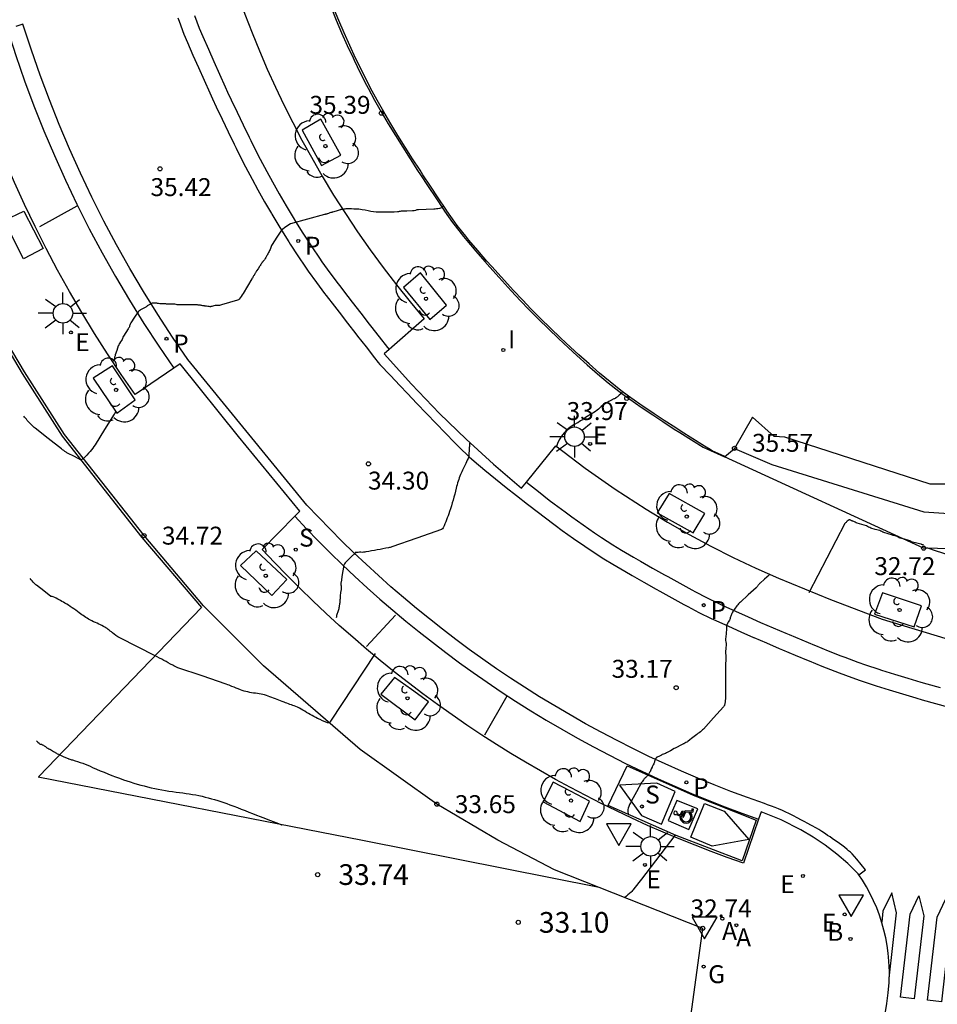
# Model space of a CAD drawing. Units: metres. Extents: x 579424 to 579846, y 4794737 to 4795173.
# Drawn here: x 579552 to 579585, y 4794844 to 4794880 of the extents above; entities that cross this region are included whole.
import ezdxf

# ---------------------------------------------------------------- set-up
doc = ezdxf.new("R2010")
doc.units = ezdxf.units.M
for name, color, linetype in [('020104', 34, 'Continuous'), ('020204', 9, 'Continuous'), ('020308', 9, 'Continuous'), ('060108', 9, 'Continuous'), ('060113', 4, 'Continuous'), ('070105', 6, 'Continuous'), ('070108', 9, 'Continuous'), ('070111', 6, 'Continuous'), ('070112', 6, 'Continuous'), ('100101', 9, 'Continuous'), ('100105', 3, 'Continuous'), ('100116', 71, 'Continuous'), ('100202', 3, 'Continuous'), ('200202', 4, 'Continuous'), ('200205', 4, 'Continuous'), ('200302', 4, 'Continuous'), ('200305', 4, 'Continuous'), ('210204', 9, 'Continuous'), ('210205', 4, 'Continuous'), ('210304', 9, 'Continuous'), ('210305', 4, 'Continuous'), ('220205', 1, 'Continuous'), ('220207', 9, 'Continuous'), ('220305', 1, 'Continuous'), ('220307', 9, 'Continuous'), ('230204', 9, 'Continuous'), ('230304', 9, 'Continuous'), ('250206', 9, 'Continuous'), ('260101', 9, 'Continuous'), ('260205', 9, 'Continuous'), ('270204', 9, 'Continuous'), ('270304', 9, 'Continuous')]:
    doc.layers.add(name, color=color, linetype=linetype)
doc.layers.add('020105', color=24, linetype='Continuous', lineweight=30)
doc.styles.add('ARIAL', font='ARIAL.TTF', dxfattribs={"height": 1})
doc.styles.add('ROMANS', font='romans__.ttf', dxfattribs={"height": 1})
doc.styles.add('SROMANS2', font='romans.shx', dxfattribs={"height": 0.65})

# ---------------------------------------------------------------- blocks, each defined once
blk = doc.blocks.new('REGALU')
blk.add_circle((0, 0), 0.055)
blk = doc.blocks.new('ABAS')
blk.add_circle((0, 0), 0.055)
blk = doc.blocks.new('BOCAR')
blk.add_circle((0, 0), 0.055)
blk = doc.blocks.new('FAROLA')
for p, q in [((0, 0.355), (0, 0.755)), ((-0.63, 0.51), (-0.255, 0.245)), ((0.605, 0.49), (0.276, 0.223)), ((-0.355, 0), (-0.895, 0)), ((0.355, 0), (0.855, 0)), ((-0.65, -0.52), (-0.255, -0.24)), ((0, -0.355), (0, -0.755)), ((0.585, -0.52), (0.256, -0.246))]:
    blk.add_line(p, q)
blk.add_circle((0, 0), 0.355)
blk = doc.blocks.new('REGELE')
blk.add_circle((0, 0), 0.055)
blk = doc.blocks.new('PLUVI3')
blk.add_circle((0, 0), 0.055)
blk = doc.blocks.new('REIND')
blk.add_circle((0, 0), 0.055)
blk = doc.blocks.new('SANEA')
blk.add_circle((0, 0), 0.055)
blk = doc.blocks.new('REGAS')
blk.add_circle((0, 0), 0.055)
blk = doc.blocks.new('SETRA')
at = {"linetype": 'Continuous'}
blk.add_lwpolyline([(0.451, 0.26), (-0.45, 0.26), (-0.001, -0.52)], close=True, dxfattribs=at)
blk = doc.blocks.new('ARBOL')
blk.add_circle((0, 0), 0.0587)
for centre, radius, start, end in [((-0.28, 0.855), 0.3, 359.2878, 173.6078), ((0.097, 0.97), 0.21, 23.1565, 160.4665), ((0.438, 0.881), 0.24, 301.578, 139.328), ((-0.564, 0.381), 0.532, 92.28, 254.58), ((0.656, 0.288), 0.443, 319.8556, 114.7656), ((-0.091, 0.321), 0.12, 119.14, 310.56), ((0.819, -0.249), 0.383, 235.5275, 62.0275), ((-0.556, -0.339), 0.555, 142.64, 266.54), ((-0.039, -0.384), 0.21, 189.64, 323.88), ((0.299, -0.624), 0.532, 224.67, 0.24), ((-0.301, -0.676), 0.45, 213.78, 295.32)]:
    blk.add_arc(centre, radius, start, end)
blk = doc.blocks.new('MINUS')
for points in [[(-0.039, 0.122, 0), (-0.035, 0.071, 0)], [(-0.021, 0.286, 0), (0, 0, 0)], [(0, 0, 0), (0.216, 0, 0)], [(0.028, 0.268, 0), (0.037, 0.141, 0)], [(0.037, 0.141, 0), (0.191, 0.141, 0)], [(0.041, 0.094, 0), (0.044, 0.048, 0)], [(0.041, 0.094, 0), (0.195, 0.094, 0)], [(0.044, 0.048, 0), (0.248, 0.048, 0)], [(0.191, 0.141, 0), (0.195, 0.094, 0)], [(0.248, 0.048, 0), (0.337, -0.177, 0)], [(0.216, 0, 0), (0.31, -0.239, 0)], [(0.226, -0.107, 0), (0.254, -0.177, 0)], [(0.428, -0.192, 0), (0.31, -0.239, 0)], [(0.41, -0.148, 0), (0.337, -0.177, 0)], [(0.41, -0.148, 0), (0.428, -0.192, 0)]]:
    blk.add_polyline3d(points)
for centre, major_axis, start_param, end_param in [((0.024, 0.331), (0.0448, 0.0448), 3.99964, 9.43033), ((0.052, -0.082), (0.158, 0.158), 1.204336, 5.055954), ((0.052, -0.082), (-0.124, 0.124), -0.266631, 3.785433)]:
    blk.add_ellipse(centre, major_axis=major_axis, ratio=1, start_param=start_param, end_param=end_param)
blk = doc.blocks.new('COTAPU')
blk.add_circle((0, 0), 0.075)

msp = doc.modelspace()

# ---------------------------------------------------------------- linework, layer by layer
at = {"layer": '020104'}
for points in [[(579573.69, 4794866.079), (579573.686, 4794866.073), (579573.682, 4794866.068, -0.074767), (579573.679, 4794866.065, 0.06855), (579573.677, 4794866.062), (579573.662, 4794866.041), (579573.647, 4794866.019, -0.037331), (579573.642, 4794866.014, -0.014142), (579573.629, 4794866), (579573.576, 4794865.95), (579573.523, 4794865.901, -0.037332), (579573.51, 4794865.89, -0.010957), (579573.463, 4794865.859, -0.006666), (579573.442, 4794865.846, -0.007023), (579573.422, 4794865.835, -0.058384), (579573.377, 4794865.816, 0.063743), (579573.335, 4794865.798, 0.002615), (579573.32, 4794865.789, -0.00149), (579573.294, 4794865.773, -0.005173), (579573.197, 4794865.718, 0.003878), (579573.068, 4794865.643, 0.061874), (579572.877, 4794865.497, -0.053121), (579572.657, 4794865.323, -0.027873), (579572.514, 4794865.243, 0.04706), (579572.431, 4794865.192), (579572.43, 4794865.192), (579572.43, 4794865.191, -0.074766), (579572.43, 4794865.191, 0.073883), (579572.429, 4794865.191), (579572.345, 4794865.128), (579572.261, 4794865.066, -0.074768), (579572.214, 4794865.041, 0.073566), (579572.167, 4794865.016), (579572.126, 4794864.986), (579572.086, 4794864.956, -0.074768), (579572.063, 4794864.944, 0.225494), (579571.283, 4794864.049)], [(579584.611, 4794860.519), (579584.577, 4794860.527), (579584.542, 4794860.536, -0.074768), (579584.526, 4794860.543, 0.06966), (579584.509, 4794860.549), (579584.361, 4794860.587), (579584.212, 4794860.626, -0.072743), (579584.143, 4794860.655, 0.068805), (579584.07, 4794860.686), (579583.917, 4794860.728), (579583.765, 4794860.769, -0.073647), (579583.693, 4794860.801, 0.071441), (579583.619, 4794860.834), (579583.575, 4794860.846), (579583.531, 4794860.859, -0.074768), (579583.51, 4794860.868, 0.072512), (579583.489, 4794860.878), (579583.331, 4794860.923), (579583.173, 4794860.969, -0.073881), (579583.098, 4794861.003, 0.072129), (579583.022, 4794861.038), (579582.859, 4794861.086), (579582.695, 4794861.134, -0.073895), (579582.619, 4794861.17, 0.072171), (579582.54, 4794861.207), (579582.372, 4794861.257), (579582.204, 4794861.308, -0.072766), (579582.126, 4794861.345, 0.068869), (579582.044, 4794861.384, 0.014398), (579582.025, 4794861.39, -0.021091), (579582.012, 4794861.394, -0.036707), (579581.988, 4794861.404, 0.023481), (579581.951, 4794861.421, 0.025733), (579581.93, 4794861.429, 0.056028), (579581.92, 4794861.431, 0.169522), (579581.907, 4794861.427, 0.025728), (579581.843, 4794861.377, 0.024246), (579581.759, 4794861.297), (579580.454, 4794858.783)], [(579563.998, 4794860.228), (579563.997, 4794860.227), (579563.996, 4794860.226, 0.074768), (579563.996, 4794860.225, -0.072933), (579563.995, 4794860.225), (579563.853, 4794860.086), (579563.71, 4794859.948, 0.037332), (579563.61, 4794859.837, 0.106469), (579563.588, 4794859.789), (579563.582, 4794859.764), (579563.576, 4794859.738, 0.074768), (579563.575, 4794859.725, -0.037385), (579563.574, 4794859.712), (579563.532, 4794859.443), (579563.49, 4794859.175, 0.074768), (579563.49, 4794859.038, -0.074602), (579563.489, 4794858.901), (579563.472, 4794858.79), (579563.455, 4794858.679, 0.07121), (579563.454, 4794858.625, -0.064436), (579563.454, 4794858.565, -0.023948), (579563.45, 4794858.542, 0.025446), (579563.446, 4794858.52, 0.048543), (579563.445, 4794858.469, -0.059485), (579563.443, 4794858.428, -0.003735), (579563.44, 4794858.409, 0.002673), (579563.435, 4794858.382, 0.006299), (579563.425, 4794858.319, -0.004942), (579563.413, 4794858.238, -0.066408), (579563.369, 4794858.096, 0.068129), (579563.327, 4794857.957, 0.001068), (579563.314, 4794857.872, -0.00152)], [(579579.011, 4794859.418), (579578.846, 4794859.276), (579578.681, 4794859.134, 0.070915), (579578.613, 4794859.056, -0.063609), (579578.538, 4794858.968), (579578.253, 4794858.707), (579577.967, 4794858.447, 0.037332), (579577.841, 4794858.313, 0.033396), (579577.722, 4794858.145, 0.010297), (579577.685, 4794858.082, 0.013391), (579577.659, 4794858.032, 0.044215), (579577.612, 4794857.908, -0.046595), (579577.567, 4794857.791, -0.028427), (579577.527, 4794857.722, 0.045046), (579577.504, 4794857.678, 0.011644), (579577.499, 4794857.666, -0.018064), (579577.496, 4794857.658, -0.044078), (579577.486, 4794857.641, 0.037073), (579577.475, 4794857.621, 0.017958), (579577.468, 4794857.605, 0.075047), (579577.467, 4794857.601), (579577.464, 4794857.565), (579577.461, 4794857.528, 0.074768), (579577.462, 4794857.51, -0.073955), (579577.464, 4794857.491), (579577.449, 4794857.295), (579577.433, 4794857.099, 0.074514), (579577.44, 4794857, -0.074009), (579577.448, 4794856.901), (579577.438, 4794856.771), (579577.428, 4794856.642, 0.076709), (579577.433, 4794856.575, -0.080694), (579577.438, 4794856.511, -0.001299), (579577.438, 4794856.51, 0.026119), (579577.438, 4794856.509, 0.043726), (579577.438, 4794856.506, -0.049151), (579577.438, 4794856.504, -0.020664), (579577.438, 4794856.503, 0.058828), (579577.438, 4794856.502), (579577.44, 4794856.41), (579577.442, 4794856.319, -0.071931), (579577.437, 4794856.275, 0.066473), (579577.43, 4794856.227), (579577.432, 4794855.699), (579577.433, 4794855.171, -0.037332), (579577.402, 4794854.744, -0.148979), (579577.355, 4794854.645), (579576.99, 4794854.244), (579576.625, 4794853.842, -0.037332), (579576.562, 4794853.783, -0.006946), (579576.201, 4794853.497), (579576.134, 4794853.446), (579576.068, 4794853.396, -0.050493), (579576.049, 4794853.384, 0.017756), (579575.994, 4794853.355), (579575.959, 4794853.334), (579575.924, 4794853.314, -0.074768), (579575.904, 4794853.306, 0.07468), (579575.885, 4794853.299), (579575.783, 4794853.24), (579575.681, 4794853.181, -0.074768), (579575.626, 4794853.159, 0.074663), (579575.571, 4794853.137), (579575.43, 4794853.056), (579575.29, 4794852.975, -0.071751), (579575.217, 4794852.946, 0.065962), (579575.137, 4794852.915, 0.022552), (579575.11, 4794852.899, -0.024972), (579575.086, 4794852.884, -0.038319), (579575.039, 4794852.863, 0.029041), (579574.977, 4794852.837, 0.022372), (579574.94, 4794852.817, 0.04965), (579574.926, 4794852.806, 0.080566), (579574.913, 4794852.79, 0.022362), (579574.879, 4794852.723, 0.030254), (579574.84, 4794852.618, -0.042684), (579574.81, 4794852.544, -0.026538), (579574.78, 4794852.492, 0.044403), (579574.764, 4794852.46), (579574.736, 4794852.393), (579574.708, 4794852.326, -0.037332), (579574.704, 4794852.319, -0.004757), (579574.67, 4794852.264, -0.007059), (579574.643, 4794852.223, -0.005044), (579574.605, 4794852.167, -0.058056), (579574.53, 4794852.083, 0.05468), (579574.45, 4794851.994, 0.00839), (579574.401, 4794851.925, 0.022102), (579574.385, 4794851.898), (579574.201, 4794851.565), (579574.018, 4794851.233, 0.037332), (579573.897, 4794850.968, 0.116397), (579573.885, 4794850.874), (579573.89, 4794850.827), (579573.895, 4794850.779, 0.037332), (579573.898, 4794850.767, 0.012211), (579573.908, 4794850.732, 0.042271)], [(579552.449, 4794853.411), (579552.493, 4794853.369), (579552.537, 4794853.327, 0.037332), (579552.576, 4794853.295, 0.17264), (579552.587, 4794853.292, 0.013069), (579552.59, 4794853.292, 0.024671), (579552.592, 4794853.293, 0.020482), (579552.598, 4794853.294, -0.023711), (579552.603, 4794853.295, -0.023036), (579552.604, 4794853.296, -0.007096), (579552.608, 4794853.296, -0.136437), (579552.622, 4794853.293, -0.023028), (579552.697, 4794853.253, -0.028969), (579552.793, 4794853.187, 0.041654), (579552.861, 4794853.143, 0.027781), (579552.917, 4794853.117, -0.046875), (579552.95, 4794853.1), (579553.059, 4794853.031), (579553.168, 4794852.961, 0.048121), (579553.194, 4794852.948, -0.013874), (579553.287, 4794852.908), (579553.439, 4794852.838), (579553.591, 4794852.768, 0.045662), (579553.62, 4794852.758, -0.010167), (579553.753, 4794852.721, -0.033442), (579554.479, 4794852.452, 0.021489), (579555.597, 4794852.005, 0.056103), (579557.636, 4794851.539, -0.062567), (579559.46, 4794851.097, -0.00478), (579560.555, 4794850.669, 0.006957), (579561.309, 4794850.379), (579561.321, 4794850.374), (579561.332, 4794850.37, -0.037332), (579561.336, 4794850.368, -0.018729), (579561.343, 4794850.364)], [(579575.589, 4794849.981), (579574.377, 4794848.399), (579574.104, 4794848.041, -0.037332), (579574.003, 4794847.928, -0.018729), (579573.778, 4794847.727)]]:
    msp.add_lwpolyline(points, format="xyb", dxfattribs=at)
for points, elevation in [([(579568.145, 4794864.212, 0.229756), (579568.144, 4794864.21, 0.027226), (579568.145, 4794864.197, 0.02366), (579568.147, 4794864.178, -0.049159), (579568.148, 4794864.169, -0.003473), (579568.148, 4794864.162, 0.004628), (579568.148, 4794864.155, 0.002683), (579568.148, 4794864.151, -0.003466), (579568.148, 4794864.146, -0.066443), (579568.147, 4794864.138, 0.050086), (579568.145, 4794864.13, 0.019731), (579568.145, 4794864.126, -0.055106), (579568.145, 4794864.122), (579568.141, 4794864.086), (579568.137, 4794864.051, 0.074768), (579568.138, 4794864.033, -0.069404), (579568.138, 4794864.015), (579568.13, 4794863.933), (579568.121, 4794863.851, 0.073782), (579568.122, 4794863.811, -0.071836), (579568.124, 4794863.769, -0.010962), (579568.124, 4794863.762, 0.019567), (579568.123, 4794863.759, 0.044762), (579568.123, 4794863.749, -0.038094), (579568.124, 4794863.739, -0.01585), (579568.123, 4794863.732, -0.04363), (579568.123, 4794863.729, -0.014873), (579568.122, 4794863.727, -0.015835), (579568.121, 4794863.726, -0.038162), (579568.12, 4794863.723, 0.054174), (579568.118, 4794863.72, 0.008698), (579568.118, 4794863.72, -0.00097), (579568.117, 4794863.717, -0.032624), (579568.008, 4794863.47, 0.020345), (579567.825, 4794863.078, 0.043354), (579567.663, 4794862.575, -0.025965), (579567.422, 4794861.727, -0.025167), (579567.189, 4794861.14, -0.203366), (579567.129, 4794861.086), (579566.231, 4794860.769), (579565.333, 4794860.451, -0.037332), (579565.21, 4794860.418, -0.005736), (579564.391, 4794860.27, -0.000526), (579564.313, 4794860.257, -0.002867), (579564.298, 4794860.255, -0.060077), (579564.21, 4794860.252, 0.052426), (579564.11, 4794860.25, 0.010475), (579564.041, 4794860.24, 0.028626), (579564.017, 4794860.234, 0.00135), (579564.013, 4794860.233, 0.010455), (579564.012, 4794860.233, 0.048928), (579564.008, 4794860.231, -0.038016), (579564.004, 4794860.23, -0.015889), (579564.001, 4794860.228, -0.058811), (579564, 4794860.228), (579563.999, 4794860.228), (579563.999, 4794860.228, 0.204597), (579563.999, 4794860.228, 0.113079), (579563.998, 4794860.228)], 33.999), ([(579564.72, 4794856.578), (579563.109, 4794854.124, -0.226934), (579563.061, 4794854.07, -0.187945), (579563.001, 4794854.069, -0.027294), (579562.638, 4794854.227, -0.023561), (579562.106, 4794854.528, 0.049298), (579561.843, 4794854.659, 0.003091), (579561.634, 4794854.737, -0.003009), (579561.42, 4794854.817, -0.003474), (579561.173, 4794854.912, 0.003241), (579560.909, 4794855.015, 0.065362), (579560.386, 4794855.14, -0.062581), (579559.84, 4794855.266, -0.010832), (579559.532, 4794855.388, 0.016364), (579559.328, 4794855.465), (579558.451, 4794855.767), (579557.574, 4794856.068, -0.048121), (579557.383, 4794856.155, 0.013874), (579556.745, 4794856.5), (579556.105, 4794856.824), (579555.464, 4794857.147, -0.067633), (579555.198, 4794857.331, 0.054733), (579554.875, 4794857.566, 0.032314), (579554.647, 4794857.677, -0.02804), (579554.383, 4794857.803, -0.038005), (579553.993, 4794858.058, 0.027966), (579553.472, 4794858.413, 0.023037), (579553.055, 4794858.639, 0.142968), (579552.978, 4794858.652, 0.00069), (579552.975, 4794858.652, 0.023033), (579552.975, 4794858.652, 0.023766), (579552.972, 4794858.651, -0.019688), (579552.97, 4794858.65, -0.025049), (579552.967, 4794858.65, -0.198942), (579552.967, 4794858.65), (579552.706, 4794858.854), (579552.445, 4794859.059, -0.037332), (579552.362, 4794859.134, -0.018729), (579552.215, 4794859.302)], 34)]:
    msp.add_lwpolyline(points, format="xyb", dxfattribs=dict(at, elevation=elevation))
for points in [[(579563.998, 4794860.228), (579564.012, 4794860.242), (579564.025, 4794860.256), (579564.038, 4794860.271)], [(579563.998, 4794860.228), (579563.998, 4794860.228)], [(579563.998, 4794860.228), (579563.998, 4794860.228)]]:
    msp.add_lwpolyline(points, dxfattribs=at)
at = {"layer": '020105'}
for points in [[(579567.21, 4794872.809, -0.018729), (579567.198, 4794872.797, -0.037332), (579567.191, 4794872.792), (579567.17, 4794872.779), (579567.15, 4794872.766, 0.066783), (579567.146, 4794872.763, -0.074768), (579567.143, 4794872.76), (579567.135, 4794872.755), (579567.128, 4794872.751, -0.09301), (579567.052, 4794872.721, -0.037332), (579566.851, 4794872.698), (579566.571, 4794872.687), (579566.291, 4794872.677, 0.074244), (579566.186, 4794872.657, -0.074593), (579566.082, 4794872.638), (579565.872, 4794872.63), (579565.662, 4794872.622, 0.073837), (579565.6, 4794872.611, -0.074768), (579565.538, 4794872.599), (579565.414, 4794872.595), (579565.289, 4794872.591, -0.007317), (579565.156, 4794872.588, -0.003311), (579564.863, 4794872.588, -0.058311), (579564.476, 4794872.637, 0.049233), (579564.02, 4794872.702, 0.012382), (579563.725, 4794872.708, 0.028188), (579563.595, 4794872.7, 0.010364), (579563.482, 4794872.684, 0.037332), (579563.451, 4794872.676), (579563.312, 4794872.632), (579563.174, 4794872.588, -0.035328), (579563.151, 4794872.582, 0.021794), (579563.114, 4794872.574, 0.05246), (579563.056, 4794872.553, -0.051011), (579562.997, 4794872.53, -0.023451), (579562.962, 4794872.523, 0.032787), (579562.937, 4794872.517, 0.025577), (579562.921, 4794872.511, -0.054804), (579562.914, 4794872.509), (579562.889, 4794872.504), (579561.656, 4794872.172), (579561.49, 4794872.057), (579561.325, 4794871.943), (579561.157, 4794871.68), (579560.99, 4794871.417, 0.075089), (579560.926, 4794871.273, -0.075734), (579560.862, 4794871.13, -0.010649), (579560.85, 4794871.113, 0.019951), (579560.844, 4794871.103, 0.046432), (579560.829, 4794871.072, -0.051949), (579560.816, 4794871.044, -0.013032), (579560.808, 4794871.032, 0.009665), (579560.798, 4794871.016, 0.025507), (579560.773, 4794870.973, -0.018036), (579560.739, 4794870.912, -0.053526), (579560.669, 4794870.818, 0.050799), (579560.595, 4794870.72, 0.027278), (579560.559, 4794870.654, -0.04587), (579560.536, 4794870.616), (579560.48, 4794870.537), (579560.424, 4794870.459, 0.074768), (579560.402, 4794870.416, -0.072783), (579560.379, 4794870.373), (579560.365, 4794870.353), (579560.35, 4794870.332, 0.061776), (579560.346, 4794870.323, -0.040329), (579560.339, 4794870.31, -0.043202), (579560.329, 4794870.295, 0.030916), (579560.314, 4794870.276, 0.0459), (579560.293, 4794870.237, -0.049749), (579560.274, 4794870.201, -0.023885), (579560.258, 4794870.18, 0.039259), (579560.248, 4794870.167), (579560.092, 4794869.903), (579559.935, 4794869.64, -0.037332), (579559.791, 4794869.435, -0.150416), (579559.739, 4794869.4), (579559.443, 4794869.313), (579559.148, 4794869.226, -0.071558), (579559.002, 4794869.205, 0.065415), (579558.841, 4794869.183), (579558.808, 4794869.174), (579558.775, 4794869.165, -0.037332), (579558.756, 4794869.162, -0.044634), (579558.741, 4794869.161), (579558.711, 4794869.163), (579558.682, 4794869.165, -0.074768), (579558.668, 4794869.168, 0.06101), (579558.654, 4794869.171), (579558.613, 4794869.175), (579558.571, 4794869.179, -0.063034), (579558.555, 4794869.183, 0.043269), (579558.531, 4794869.189, 0.039985), (579558.507, 4794869.191, -0.029874), (579558.474, 4794869.194, -0.048859), (579558.412, 4794869.208, 0.058931), (579558.361, 4794869.219, 0.005422), (579558.332, 4794869.221, -0.004808), (579558.303, 4794869.223, -0.006541), (579558.264, 4794869.227, 0.005772), (579558.22, 4794869.232, 0.060487), (579558.141, 4794869.23, -0.052982), (579558.052, 4794869.226, -0.027268), (579558, 4794869.232, 0.045849), (579557.969, 4794869.234), (579557.784, 4794869.232), (579557.598, 4794869.23, -0.074487), (579557.506, 4794869.243, 0.073928), (579557.414, 4794869.256), (579557.299, 4794869.254), (579557.184, 4794869.253, -0.06639), (579557.133, 4794869.26, 0.051521), (579557.069, 4794869.269, 0.035639), (579557.02, 4794869.268, -0.029118), (579556.961, 4794869.266, -0.038846), (579556.867, 4794869.276, 0.030286), (579556.746, 4794869.29, 0.021624), (579556.654, 4794869.292, 0.118162), (579556.638, 4794869.287), (579556.558, 4794869.244), (579556.478, 4794869.2, 0.073919), (579556.442, 4794869.173, -0.07224), (579556.405, 4794869.145), (579556.312, 4794869.093), (579556.219, 4794869.042, 0.037332), (579556.156, 4794869.001, 0.084258), (579556.134, 4794868.976), (579556.002, 4794868.776), (579555.871, 4794868.575, 0.074768), (579555.821, 4794868.466, -0.074686), (579555.771, 4794868.356), (579555.683, 4794868.221), (579555.594, 4794868.087, 0.074768), (579555.561, 4794868.013, -0.074626), (579555.527, 4794867.939), (579555.491, 4794867.884), (579555.455, 4794867.829, 0.074768), (579555.441, 4794867.799, -0.074645), (579555.427, 4794867.769), (579555.421, 4794867.76), (579555.415, 4794867.751, 0.037332), (579555.413, 4794867.746, 0.027081), (579555.411, 4794867.74), (579555.356, 4794867.576), (579555.301, 4794867.412, 0.037332), (579555.274, 4794867.304, 0.065979), (579555.272, 4794867.24, -0.065979)], [(579555.32, 4794865.364), (579555.301, 4794865.328), (579555.282, 4794865.292, -0.065032), (579555.272, 4794865.278, 0.048108), (579555.258, 4794865.26), (579554.914, 4794864.708), (579554.569, 4794864.156, -0.037332), (579554.389, 4794863.909, -0.032471), (579554.144, 4794863.657), (579554.138, 4794863.652), (579554.132, 4794863.647, -0.074768), (579554.129, 4794863.644, 0.041604), (579554.126, 4794863.642), (579554.106, 4794863.626), (579554.086, 4794863.611, -0.037332), (579554.067, 4794863.598, -0.252261), (579554.063, 4794863.598), (579553.818, 4794863.722), (579553.573, 4794863.847, -0.037332), (579553.516, 4794863.881, -0.011562), (579553.347, 4794864.008), (579552.873, 4794864.379), (579552.398, 4794864.751, -0.037332), (579552.248, 4794864.888, -0.018729), (579551.982, 4794865.193)]]:
    msp.add_lwpolyline(points, format="xyb", dxfattribs=at)
at = {"layer": '060108'}
for points in [[(579557.679, 4794881.291, 35.984), (579559.313, 4794881.801, 36.034), (579559.53, 4794881.119, 35.971), (579559.76, 4794880.442, 35.908), (579560.003, 4794879.769, 35.845), (579560.26, 4794879.1, 35.782), (579560.529, 4794878.437, 35.719), (579560.811, 4794877.78, 35.656), (579561.106, 4794877.128, 35.593), (579561.414, 4794876.482, 35.53), (579561.734, 4794875.842, 35.467), (579562.066, 4794875.208, 35.404), (579562.411, 4794874.581, 35.341), (579562.808, 4794873.893, 35.262), (579563.22, 4794873.213, 35.183), (579563.647, 4794872.542, 35.105), (579564.088, 4794871.881, 35.026), (579564.543, 4794871.229, 34.947), (579565.012, 4794870.588, 34.868), (579565.495, 4794869.956, 34.79), (579565.991, 4794869.336, 34.711), (579566.501, 4794868.726, 34.632), (579565.23, 4794867.608, 34.52)], [(579557.421, 4794866.932, 34.891), (579556.025, 4794865.981, 35.003), (579555.517, 4794866.708, 35.066), (579555.025, 4794867.446, 35.13), (579554.547, 4794868.194, 35.193), (579554.085, 4794868.951, 35.256), (579553.638, 4794869.717, 35.32), (579553.207, 4794870.492, 35.383), (579552.791, 4794871.276, 35.447), (579552.392, 4794872.068, 35.51), (579552.01, 4794872.866, 35.573), (579551.644, 4794873.671, 35.635), (579551.295, 4794874.483, 35.698), (579550.962, 4794875.303, 35.76), (579550.645, 4794876.129, 35.823), (579550.346, 4794876.961, 35.886), (579550.063, 4794877.799, 35.948), (579549.798, 4794878.643, 36.011), (579551.389, 4794879.212, 35.965)], [(579565.23, 4794867.608, 34.52), (579565.051, 4794867.451, 34.504), (579566.038, 4794866.353, 34.367), (579567.063, 4794865.29, 34.23), (579568.025, 4794864.355, 34.105), (579569.017, 4794863.451, 33.98), (579570.036, 4794862.579, 33.855), (579570.208, 4794862.793, 33.875)], [(579561.809, 4794861.562, 34.294), (579561.99, 4794861.747, 34.276), (579559.773, 4794864.449, 34.573), (579557.653, 4794867.09, 34.872), (579557.421, 4794866.932, 34.891)], [(579570.208, 4794862.793, 33.875), (579571.272, 4794864.119, 33.998), (579572.334, 4794863.309, 33.873), (579573.426, 4794862.541, 33.748), (579574.546, 4794861.814, 33.623), (579575.32, 4794861.346, 33.537), (579576.105, 4794860.899, 33.451), (579576.902, 4794860.472, 33.366), (579577.71, 4794860.065, 33.28), (579578.528, 4794859.679, 33.194), (579579.355, 4794859.315, 33.108), (579581.237, 4794858.546, 32.869), (579583.105, 4794857.833, 32.689), (579585.385, 4794857.14, 32.476), (579587.529, 4794856.578, 32.246), (579589.908, 4794856.174, 32.028), (579592.627, 4794855.839, 31.785), (579592.5, 4794854.112, 31.745)], [(579578.628, 4794850.577, 32.785), (579578.076, 4794848.979, 32.77), (579577.489, 4794849.186, 32.818), (579576.905, 4794849.402, 32.866), (579576.324, 4794849.626, 32.915), (579575.747, 4794849.858, 32.963), (579575.173, 4794850.099, 33.011), (579574.602, 4794850.348, 33.059), (579574.036, 4794850.606, 33.108), (579573.473, 4794850.872, 33.156), (579572.914, 4794851.145, 33.204), (579572.359, 4794851.427, 33.252), (579571.808, 4794851.717, 33.301), (579571.261, 4794852.015, 33.349), (579570.719, 4794852.321, 33.397), (579570.182, 4794852.635, 33.445), (579569.649, 4794852.957, 33.494), (579569.12, 4794853.286, 33.542), (579568.597, 4794853.623, 33.59), (579568.053, 4794853.985, 33.641), (579567.514, 4794854.355, 33.692), (579566.981, 4794854.733, 33.743), (579566.454, 4794855.12, 33.795), (579565.933, 4794855.514, 33.846), (579565.418, 4794855.917, 33.897), (579564.91, 4794856.327, 33.948), (579564.407, 4794856.745, 33.999), (579563.911, 4794857.17, 34.05), (579563.422, 4794857.603, 34.101), (579562.939, 4794858.044, 34.152), (579562.463, 4794858.492, 34.204), (579561.994, 4794858.947, 34.255), (579561.532, 4794859.409, 34.306), (579561.077, 4794859.878, 34.357), (579560.629, 4794860.354, 34.408), (579561.809, 4794861.562, 34.294)], [(579582.265, 4794848.555, 32.507), (579582.239, 4794848.595, 32.51), (579581.861, 4794848.961, 32.545), (579581.463, 4794849.304, 32.58), (579581.045, 4794849.624, 32.614), (579580.61, 4794849.919, 32.649), (579580.158, 4794850.188, 32.684), (579579.452, 4794850.543, 32.736), (579578.717, 4794850.835, 32.788), (579578.628, 4794850.577, 32.785)], [(579583.156, 4794843.068, 32.146), (579583.222, 4794843.511, 32.17), (579583.274, 4794843.885, 32.193), (579583.329, 4794844.268, 32.217), (579583.361, 4794844.653, 32.241), (579583.369, 4794845.04, 32.264), (579583.354, 4794845.426, 32.288), (579583.328, 4794845.708, 32.306), (579583.289, 4794845.989, 32.325), (579583.238, 4794846.267, 32.343), (579583.174, 4794846.543, 32.362), (579583.098, 4794846.816, 32.38), (579583.01, 4794847.086, 32.399), (579582.91, 4794847.351, 32.417), (579582.799, 4794847.611, 32.436), (579582.675, 4794847.866, 32.454), (579582.541, 4794848.116, 32.473), (579582.395, 4794848.359, 32.491), (579582.265, 4794848.555, 32.507)]]:
    msp.add_polyline3d(points, dxfattribs=at)
at = {"layer": '060113'}
for points in [[(579558.175, 4794879.73, 35.72), (579558.349, 4794879.261, 35.679), (579558.474, 4794878.966, 35.653), (579558.677, 4794878.509, 35.607), (579558.88, 4794878.052, 35.562), (579559.083, 4794877.595, 35.516), (579559.287, 4794877.139, 35.47), (579559.373, 4794876.947, 35.451), (579559.503, 4794876.665, 35.423), (579559.718, 4794876.214, 35.379), (579559.935, 4794875.764, 35.334), (579560.153, 4794875.314, 35.29), (579560.216, 4794875.187, 35.278), (579560.44, 4794874.739, 35.233), (579560.56, 4794874.507, 35.21), (579560.795, 4794874.066, 35.169), (579560.999, 4794873.693, 35.135), (579561.245, 4794873.257, 35.094), (579561.496, 4794872.825, 35.053), (579561.496, 4794872.823, 35.053), (579561.752, 4794872.394, 35.012), (579561.836, 4794872.256, 34.999), (579562.101, 4794871.832, 34.958), (579562.151, 4794871.753, 34.95), (579562.424, 4794871.334, 34.904), (579562.705, 4794870.92, 34.857), (579562.793, 4794870.794, 34.843), (579563.084, 4794870.387, 34.796), (579563.383, 4794869.987, 34.75), (579563.428, 4794869.928, 34.743), (579563.733, 4794869.532, 34.693), (579563.894, 4794869.324, 34.666), (579564.201, 4794868.928, 34.616), (579564.507, 4794868.534, 34.566), (579564.56, 4794868.466, 34.557), (579564.868, 4794868.071, 34.507), (579565.175, 4794867.678, 34.457), (579565.23, 4794867.608, 34.448)], [(579582.265, 4794848.555, 32.408), (579582.508, 4794848.74, 32.419), (579582.193, 4794849.128, 32.443), (579582.026, 4794849.31, 32.454), (579581.958, 4794849.37, 32.457), (579581.89, 4794849.429, 32.461), (579581.835, 4794849.476, 32.464), (579581.741, 4794849.558, 32.469), (579581.644, 4794849.631, 32.473), (579581.558, 4794849.691, 32.477), (579581.471, 4794849.752, 32.48), (579581.382, 4794849.813, 32.484), (579581.293, 4794849.876, 32.488), (579581.217, 4794849.927, 32.491), (579581.131, 4794849.986, 32.494), (579581.053, 4794850.04, 32.503), (579580.916, 4794850.129, 32.516), (579580.812, 4794850.195, 32.526), (579580.722, 4794850.246, 32.534), (579580.543, 4794850.347, 32.549), (579580.391, 4794850.428, 32.562), (579580.3, 4794850.477, 32.569), (579580.188, 4794850.536, 32.578), (579580.031, 4794850.62, 32.591), (579579.894, 4794850.692, 32.602), (579579.722, 4794850.782, 32.615), (579579.614, 4794850.831, 32.623), (579579.496, 4794850.885, 32.631), (579579.35, 4794850.947, 32.64), (579579.232, 4794850.991, 32.647), (579579.092, 4794851.043, 32.655), (579578.95, 4794851.097, 32.663), (579578.837, 4794851.139, 32.713), (579578.228, 4794851.355, 32.762), (579577.623, 4794851.581, 32.811), (579577.021, 4794851.816, 32.86), (579576.423, 4794852.061, 32.909), (579575.829, 4794852.315, 32.958), (579575.239, 4794852.578, 33.007), (579574.653, 4794852.851, 33.056), (579574.072, 4794853.133, 33.105), (579573.495, 4794853.425, 33.154), (579572.923, 4794853.725, 33.203), (579572.356, 4794854.034, 33.252), (579571.793, 4794854.353, 33.301), (579571.236, 4794854.68, 33.35), (579570.684, 4794855.016, 33.399), (579570.138, 4794855.361, 33.448), (579569.63, 4794855.693, 33.496), (579569.127, 4794856.032, 33.543), (579568.629, 4794856.378, 33.591), (579568.136, 4794856.732, 33.639), (579567.649, 4794857.093, 33.687), (579567.167, 4794857.462, 33.734), (579566.69, 4794857.837, 33.782), (579566.22, 4794858.22, 33.83), (579565.754, 4794858.609, 33.877), (579565.295, 4794859.006, 33.925), (579564.842, 4794859.409, 33.973), (579564.395, 4794859.819, 34.02), (579563.954, 4794860.236, 34.068), (579563.519, 4794860.659, 34.116), (579563.091, 4794861.088, 34.164), (579562.668, 4794861.524, 34.211), (579562.253, 4794861.966, 34.259), (579557.929, 4794867.251, 34.839), (579557.376, 4794868.058, 34.914), (579556.842, 4794868.877, 34.988), (579556.326, 4794869.708, 35.063), (579555.828, 4794870.55, 35.137), (579555.35, 4794871.403, 35.212), (579554.89, 4794872.267, 35.286), (579554.45, 4794873.14, 35.361), (579554.037, 4794874.007, 35.435), (579553.642, 4794874.883, 35.51), (579553.267, 4794875.767, 35.584), (579552.912, 4794876.66, 35.659), (579552.576, 4794877.559, 35.733), (579552.259, 4794878.466, 35.808), (579551.954, 4794879.412, 35.882), (579551.691, 4794879.32, 35.847)], [(579557.571, 4794879.641, 35.73), (579557.613, 4794879.517, 35.719), (579557.787, 4794879.049, 35.679), (579557.915, 4794878.746, 35.653), (579558.118, 4794878.289, 35.608), (579558.321, 4794877.832, 35.563), (579558.525, 4794877.375, 35.518), (579558.728, 4794876.919, 35.473), (579558.827, 4794876.697, 35.451), (579558.959, 4794876.411, 35.423), (579559.174, 4794875.96, 35.379), (579559.391, 4794875.509, 35.335), (579559.61, 4794875.059, 35.292), (579559.68, 4794874.916, 35.277), (579559.904, 4794874.469, 35.234), (579560.028, 4794874.229, 35.21), (579560.263, 4794873.788, 35.17), (579560.472, 4794873.406, 35.135), (579560.718, 4794872.97, 35.095), (579560.968, 4794872.537, 35.055), (579560.978, 4794872.521, 35.053), (579561.234, 4794872.091, 35.013), (579561.327, 4794871.939, 34.999), (579561.591, 4794871.515, 34.959), (579561.649, 4794871.424, 34.95), (579561.922, 4794871.005, 34.904), (579562.203, 4794870.591, 34.858), (579562.301, 4794870.449, 34.843), (579562.592, 4794870.043, 34.797), (579562.891, 4794869.642, 34.751), (579562.945, 4794869.572, 34.743), (579563.25, 4794869.176, 34.693), (579563.414, 4794868.963, 34.666), (579563.721, 4794868.568, 34.617), (579564.027, 4794868.173, 34.567), (579564.087, 4794868.097, 34.557), (579564.394, 4794867.703, 34.509), (579564.702, 4794867.309, 34.461), (579564.835, 4794867.139, 34.44), (579564.896, 4794867.065, 34.431), (579565.278, 4794866.661, 34.378), (579565.623, 4794866.299, 34.331), (579565.897, 4794866.012, 34.293), (579566.242, 4794865.651, 34.247), (579566.588, 4794865.289, 34.2), (579566.934, 4794864.929, 34.154), (579567.268, 4794864.582, 34.109), (579567.616, 4794864.223, 34.063), (579567.773, 4794864.063, 34.042), (579568.134, 4794863.718, 33.998), (579568.319, 4794863.558, 33.976), (579568.702, 4794863.237, 33.931), (579569.089, 4794862.92, 33.887), (579569.478, 4794862.606, 33.843), (579569.853, 4794862.309, 33.8), (579570.247, 4794862.001, 33.756), (579570.643, 4794861.696, 33.712), (579570.854, 4794861.535, 33.688), (579571.254, 4794861.235, 33.644), (579571.509, 4794861.048, 33.616), (579571.916, 4794860.758, 33.569), (579572.327, 4794860.473, 33.522), (579572.598, 4794860.289, 33.491), (579573.017, 4794860.017, 33.444), (579573.344, 4794859.817, 33.408), (579573.775, 4794859.564, 33.365), (579574.038, 4794859.413, 33.339), (579574.472, 4794859.166, 33.297), (579574.908, 4794858.921, 33.254), (579575.041, 4794858.847, 33.241), (579575.479, 4794858.605, 33.197), (579575.917, 4794858.365, 33.152), (579576.062, 4794858.286, 33.138), (579576.465, 4794858.074, 33.097), (579576.914, 4794857.854, 33.053), (579577.077, 4794857.778, 33.037), (579577.532, 4794857.572, 32.993), (579577.989, 4794857.368, 32.949), (579578.447, 4794857.167, 32.904), (579578.459, 4794857.162, 32.903), (579578.918, 4794856.964, 32.859), (579579.378, 4794856.768, 32.814), (579579.499, 4794856.716, 32.803), (579579.959, 4794856.523, 32.758), (579580.421, 4794856.331, 32.714), (579580.462, 4794856.314, 32.71), (579580.925, 4794856.126, 32.664), (579581.39, 4794855.942, 32.618), (579581.545, 4794855.882, 32.603), (579582.013, 4794855.706, 32.557), (579582.311, 4794855.599, 32.528), (579582.785, 4794855.441, 32.484), (579582.889, 4794855.409, 32.474), (579583.367, 4794855.262, 32.43), (579583.846, 4794855.118, 32.386), (579584.325, 4794854.976, 32.342), (579584.56, 4794854.907, 32.32), (579585.04, 4794854.768, 32.278), (579585.521, 4794854.632, 32.237)], [(579551.389, 4794879.212, 35.881), (579551.691, 4794878.275, 35.808), (579552.011, 4794877.356, 35.733), (579552.352, 4794876.443, 35.659), (579552.712, 4794875.539, 35.584), (579553.093, 4794874.643, 35.51), (579553.492, 4794873.755, 35.435), (579553.911, 4794872.876, 35.361), (579554.357, 4794871.991, 35.286), (579554.823, 4794871.115, 35.212), (579555.308, 4794870.251, 35.137), (579555.813, 4794869.397, 35.063), (579556.336, 4794868.555, 34.988), (579556.878, 4794867.725, 34.914), (579557.421, 4794866.932, 34.841)], [(579570.208, 4794862.793, 33.805), (579570.644, 4794862.453, 33.755), (579571.04, 4794862.148, 33.709), (579571.213, 4794862.015, 33.689), (579571.613, 4794861.716, 33.644), (579571.859, 4794861.536, 33.616), (579572.266, 4794861.246, 33.568), (579572.676, 4794860.961, 33.52), (579572.928, 4794860.791, 33.491), (579573.347, 4794860.519, 33.443), (579573.661, 4794860.327, 33.408), (579574.092, 4794860.074, 33.365), (579574.343, 4794859.929, 33.34), (579574.778, 4794859.682, 33.296), (579575.214, 4794859.438, 33.253), (579575.333, 4794859.371, 33.241), (579575.771, 4794859.129, 33.196), (579576.21, 4794858.889, 33.151), (579576.337, 4794858.82, 33.138), (579576.733, 4794858.611, 33.097), (579577.182, 4794858.391, 33.052), (579577.335, 4794858.32, 33.037), (579577.791, 4794858.113, 32.992), (579578.248, 4794857.91, 32.947), (579578.701, 4794857.711, 32.903), (579579.16, 4794857.513, 32.858), (579579.62, 4794857.317, 32.814), (579579.733, 4794857.269, 32.803), (579580.193, 4794857.075, 32.758), (579580.655, 4794856.883, 32.713), (579580.687, 4794856.87, 32.71), (579581.151, 4794856.682, 32.663), (579581.615, 4794856.498, 32.617), (579581.754, 4794856.444, 32.603), (579582.222, 4794856.269, 32.556), (579582.508, 4794856.166, 32.528), (579582.982, 4794856.008, 32.483), (579583.079, 4794855.978, 32.474), (579583.557, 4794855.832, 32.429), (579584.036, 4794855.688, 32.385), (579584.515, 4794855.546, 32.34), (579584.727, 4794855.483, 32.32), (579585.207, 4794855.344, 32.278)], [(579561.809, 4794861.562, 34.26), (579562.234, 4794861.11, 34.211), (579562.663, 4794860.668, 34.164), (579563.097, 4794860.232, 34.116), (579563.539, 4794859.802, 34.068), (579563.986, 4794859.38, 34.02), (579564.44, 4794858.964, 33.973), (579564.9, 4794858.555, 33.925), (579565.366, 4794858.152, 33.877), (579565.838, 4794857.757, 33.83), (579566.315, 4794857.369, 33.782), (579566.799, 4794856.988, 33.734), (579567.288, 4794856.614, 33.687), (579567.783, 4794856.247, 33.639), (579568.283, 4794855.888, 33.591), (579568.788, 4794855.537, 33.543), (579569.298, 4794855.193, 33.496), (579569.814, 4794854.856, 33.448), (579570.368, 4794854.506, 33.399), (579570.928, 4794854.165, 33.35), (579571.494, 4794853.833, 33.301), (579572.064, 4794853.51, 33.252), (579572.64, 4794853.196, 33.203), (579573.22, 4794852.891, 33.154), (579573.805, 4794852.596, 33.105), (579574.395, 4794852.309, 33.056), (579574.99, 4794852.032, 33.007), (579575.588, 4794851.765, 32.958), (579576.191, 4794851.507, 32.909), (579576.798, 4794851.259, 32.86), (579577.409, 4794851.02, 32.811), (579578.023, 4794850.791, 32.762), (579578.628, 4794850.577, 32.714)]]:
    msp.add_polyline3d(points, dxfattribs=at)
at = {"layer": '070105'}
for points in [[(579572.847, 4794848.093, 33.083), (579564.263, 4794849.794, 33.073), (579552.502, 4794852.092, 32.775)], [(579575.645, 4794839.51, 32.091), (579576.602, 4794846.613, 32.744), (579572.847, 4794848.093, 33.083)]]:
    msp.add_polyline3d(points, dxfattribs=at)
at = {"layer": '070108'}
for points in [[(579545.054, 4794883.929, 36.595), (579547.037, 4794877.103, 36.033), (579547.834, 4794874.893, 35.857), (579549.132, 4794871.836, 35.652), (579550.646, 4794868.895, 35.429), (579551.92, 4794866.742, 35.262), (579553.379, 4794864.468, 35.085), (579556.266, 4794860.794, 34.722), (579558.425, 4794858.246, 34.485), (579552.527, 4794852.118, 32.779)], [(579577.404, 4794863.729, 33.496), (579576.942, 4794863.938, 33.615), (579576.871, 4794863.979, 33.634), (579576.672, 4794864.104, 33.655), (579576.248, 4794864.369, 33.699), (579575.826, 4794864.637, 33.743), (579575.628, 4794864.763, 33.764), (579575.208, 4794865.035, 33.808), (579574.844, 4794865.277, 33.853), (579574.429, 4794865.556, 33.905), (579574.318, 4794865.632, 33.919), (579573.908, 4794865.919, 33.971), (579573.631, 4794866.123, 34.007), (579573.24, 4794866.434, 34.058), (579572.861, 4794866.755, 34.11), (579572.484, 4794867.084, 34.161), (579572.111, 4794867.417, 34.213), (579571.808, 4794867.695, 34.254), (579571.443, 4794868.036, 34.304), (579571.081, 4794868.381, 34.354), (579570.724, 4794868.73, 34.403), (579570.373, 4794869.086, 34.453), (579570.074, 4794869.398, 34.497), (579569.733, 4794869.763, 34.547), (579569.63, 4794869.875, 34.562), (579569.293, 4794870.244, 34.613), (579568.959, 4794870.616, 34.663), (579568.78, 4794870.818, 34.696), (579568.451, 4794871.195, 34.757), (579568.127, 4794871.576, 34.818), (579568.01, 4794871.717, 34.841), (579567.702, 4794872.11, 34.902), (579567.613, 4794872.229, 34.919), (579567.325, 4794872.637, 34.976), (579567.284, 4794872.697, 34.984), (579567.006, 4794873.113, 35.041), (579566.73, 4794873.53, 35.097), (579566.457, 4794873.948, 35.154), (579566.352, 4794874.11, 35.171), (579566.082, 4794874.531, 35.214), (579565.815, 4794874.954, 35.257), (579565.549, 4794875.377, 35.3), (579565.29, 4794875.8, 35.343), (579565.036, 4794876.231, 35.386), (579564.795, 4794876.654, 35.441), (579564.558, 4794877.094, 35.497), (579564.503, 4794877.199, 35.51), (579564.276, 4794877.645, 35.567), (579564.057, 4794878.094, 35.623), (579564.016, 4794878.18, 35.632), (579563.806, 4794878.633, 35.68), (579563.602, 4794879.09, 35.728), (579563.408, 4794879.542, 35.776), (579563.22, 4794880.005, 35.824)]]:
    msp.add_polyline3d(points, dxfattribs=at)
at = {"layer": '070111'}
for points in [[(579577.386, 4794863.714, 33.514), (579577.754, 4794864.023, 35.568)], [(579584.765, 4794860.397, 32.725), (579584.61, 4794860.402, 32.718), (579577.386, 4794863.714, 33.514)], [(579591.859, 4794860.167, 33.049), (579584.765, 4794860.397, 32.725)]]:
    msp.add_polyline3d(points, dxfattribs=at)
at = {"layer": '070112'}
for points in [[(579591.392, 4794862.722, 35.75), (579584.846, 4794862.719, 35.95), (579579.585, 4794864.425, 35.845), (579579.197, 4794864.452, 35.741), (579578.408, 4794865.149, 35.696), (579577.754, 4794864.023, 35.568)], [(579577.754, 4794864.023, 35.568), (579579.108, 4794863.437, 35.805), (579584.619, 4794861.721, 35.883), (579591.562, 4794861.263, 35.706)]]:
    msp.add_polyline3d(points, dxfattribs=at)
at = {"layer": '100101'}
for points in [[(579562.074, 4794875.565, 35.429), (579562.781, 4794874.284, 35.307), (579563.483, 4794874.654, 35.307), (579562.752, 4794875.969, 35.45)], [(579551.985, 4794872.63, 35.525), (579552.687, 4794871.269, 35.427), (579551.969, 4794870.895, 35.441), (579551.273, 4794872.293, 35.551)], [(579565.752, 4794869.862, 34.777), (579566.708, 4794868.703, 34.614), (579567.306, 4794869.22, 34.631), (579566.372, 4794870.393, 34.79)], [(579574.953, 4794861.679, 33.591), (579576.252, 4794860.962, 33.441), (579576.681, 4794861.655, 33.462), (579575.384, 4794862.381, 33.604)], [(579559.843, 4794859.769, 34.413), (579560.976, 4794858.692, 34.282), (579561.522, 4794859.271, 34.261), (579560.411, 4794860.303, 34.391)], [(579582.835, 4794858.013, 32.745), (579584.263, 4794857.545, 32.614), (579584.532, 4794858.308, 32.619), (579583.123, 4794858.783, 32.759)], [(579564.933, 4794855.104, 33.854), (579566.174, 4794854.172, 33.744), (579566.661, 4794854.826, 33.727), (579566.042, 4794855.274, 33.778), (579565.425, 4794855.71, 33.829)], [(579570.819, 4794851.199, 33.332), (579572.161, 4794850.486, 33.212), (579572.495, 4794851.224, 33.198), (579571.812, 4794851.593, 33.255), (579571.179, 4794851.92, 33.327)]]:
    msp.add_polyline3d(points, close=True, dxfattribs=at)
msp.add_polyline3d([(579554.506, 4794866.575, 35.078), (579555.362, 4794865.302, 34.994), (579556.019, 4794865.779, 34.967), (579555.197, 4794867.019, 35.08), (579554.506, 4794866.575, 35.078)], dxfattribs=at)
at = {"layer": '100105'}
for points in [[(579572.847, 4794848.093, 33.083), (579571.223, 4794848.737, 33.255), (579569.167, 4794849.808, 33.456), (579566.963, 4794851.117, 33.649), (579564.184, 4794853.099, 33.885), (579560.677, 4794856.129, 34.241), (579558.502, 4794858.31, 34.485), (579556.344, 4794860.857, 34.722), (579553.461, 4794864.526, 35.085), (579552.005, 4794866.794, 35.262), (579550.733, 4794868.943, 35.429), (579549.222, 4794871.878, 35.652), (579547.927, 4794874.929, 35.857), (579547.133, 4794877.134, 36.033), (579545.151, 4794883.956, 36.595)], [(579563.125, 4794880.015, 35.683), (579563.313, 4794879.551, 35.635), (579563.508, 4794879.096, 35.588), (579563.712, 4794878.64, 35.54), (579563.922, 4794878.187, 35.492), (579563.965, 4794878.098, 35.482), (579564.184, 4794877.648, 35.426), (579564.411, 4794877.203, 35.37), (579564.467, 4794877.094, 35.357), (579564.705, 4794876.654, 35.3), (579564.947, 4794876.228, 35.245), (579565.201, 4794875.797, 35.202), (579565.461, 4794875.373, 35.159), (579565.727, 4794874.949, 35.116), (579565.994, 4794874.526, 35.073), (579566.264, 4794874.106, 35.03), (579566.371, 4794873.941, 35.013), (579566.644, 4794873.522, 34.957), (579566.92, 4794873.105, 34.9), (579567.198, 4794872.69, 34.844), (579567.241, 4794872.626, 34.835), (579567.53, 4794872.217, 34.778), (579567.62, 4794872.097, 34.761), (579567.928, 4794871.703, 34.7), (579568.047, 4794871.56, 34.678), (579568.371, 4794871.179, 34.617), (579568.699, 4794870.802, 34.556), (579568.881, 4794870.597, 34.522), (579569.216, 4794870.225, 34.472), (579569.553, 4794869.856, 34.422), (579569.658, 4794869.742, 34.406), (579569.999, 4794869.376, 34.356), (579570.299, 4794869.063, 34.312), (579570.65, 4794868.706, 34.263), (579571.008, 4794868.357, 34.213), (579571.008, 4794868.356, 34.213), (579571.371, 4794868.011, 34.163), (579571.736, 4794867.67, 34.114), (579572.042, 4794867.39, 34.072), (579572.415, 4794867.056, 34.021), (579572.791, 4794866.727, 33.969), (579573.173, 4794866.404, 33.918), (579573.175, 4794866.403, 33.918), (579573.566, 4794866.092, 33.866), (579573.845, 4794865.886, 33.83), (579573.963, 4794865.804, 33.816), (579574.376, 4794865.523, 33.764), (579574.79, 4794865.243, 33.712), (579575.151, 4794864.999, 33.667), (579575.568, 4794864.723, 33.623), (579575.769, 4794864.594, 33.602), (579576.192, 4794864.327, 33.558), (579576.617, 4794864.064, 33.514), (579577.386, 4794863.714, 33.514)]]:
    msp.add_polyline3d(points, dxfattribs=at)
at = {"layer": '100116'}
msp.add_polyline3d([(579585.498, 4794860.164, 32.864), (579585.083, 4794860.292, 32.91), (579584.765, 4794860.397, 32.946)], dxfattribs=at)
at = {"layer": '260101'}
for points in [[(579552.561, 4794872.074, 35.383), (579553.915, 4794872.824, 35.345)], [(579564.407, 4794856.837, 33.873), (579565.463, 4794857.969, 33.835)], [(579568.697, 4794853.634, 33.462), (579569.516, 4794855.041, 33.462)], [(579583.364, 4794844.801, 32.243), (579583.633, 4794847.177, 32.373), (579583.453, 4794847.904, 32.369), (579583.137, 4794847.232, 32.402), (579583.092, 4794846.836, 32.381)]]:
    msp.add_polyline3d(points, dxfattribs=at)
for points in [[(579573.862, 4794852.507, 33.098), (579576.256, 4794851.439, 32.88), (579578.542, 4794850.54, 32.702), (579578.031, 4794849.063, 32.724), (579575.638, 4794849.983, 32.897), (579573.175, 4794851.067, 33.066)], [(579574.936, 4794851.883, 32.989), (579573.589, 4794851.801, 33.077), (579574.388, 4794850.706, 32.965), (579575.107, 4794850.393, 32.924), (579575.6, 4794851.581, 32.939)], [(579575.668, 4794851.25, 32.923), (579575.347, 4794850.527, 32.919), (579576.101, 4794850.201, 32.859), (579576.421, 4794850.951, 32.861)], [(579576.672, 4794851.139, 32.846), (579577.379, 4794850.863, 32.793), (579578.274, 4794849.835, 32.714), (579576.948, 4794849.598, 32.791), (579576.165, 4794849.922, 32.847)], [(579584.434, 4794847.794, 32.298), (579584.614, 4794847.068, 32.302), (579584.273, 4794844.057, 32.138), (579583.777, 4794844.112, 32.167), (579584.118, 4794847.122, 32.331)], [(579585.415, 4794847.685, 32.227), (579585.595, 4794846.958, 32.231), (579585.254, 4794843.947, 32.067), (579584.758, 4794844.002, 32.096), (579585.099, 4794847.013, 32.26)]]:
    msp.add_polyline3d(points, close=True, dxfattribs=at)

# ---------------------------------------------------------------- block references
at = {"layer": '020204', "rotation": 359.9987685839998}
for p in [(579564.949, 4794876.181, 35.387), (579556.925, 4794874.162, 35.424), (579573.848, 4794865.839, 33.972), (579577.754, 4794864.023, 35.569), (579564.481, 4794863.461, 34.304), (579556.344, 4794860.857, 34.723), (579584.61, 4794860.402, 32.719), (579575.639, 4794855.34, 33.169), (579566.963, 4794851.117, 33.65), (579562.642, 4794848.562, 33.735), (579569.913, 4794846.829, 33.102), (579576.602, 4794846.613, 32.745)]:
    msp.add_blockref('COTAPU', p, dxfattribs=at)
at = {"layer": '100202'}
for p in [(579562.92, 4794874.987, 35.28), (579566.569, 4794869.451, 34.631), (579555.332, 4794866.142, 34.948), (579576.025, 4794861.548, 33.433), (579560.757, 4794859.401, 34.255), (579565.897, 4794854.956, 33.721), (579571.826, 4794851.248, 33.183)]:
    msp.add_blockref('ARBOL', p, dxfattribs=at)
at = {"layer": '100202', "linetype": 'Continuous', "rotation": 359.9987685839998}
msp.add_blockref('ARBOL', (579583.739, 4794858.161, 32.592), dxfattribs=at)
at = {"layer": '200202', "rotation": 359.9987685839998}
msp.add_blockref('BOCAR', (579581.96, 4794846.227, 32.419), dxfattribs=at)
at = {"layer": '200205', "rotation": 359.9987685839998}
for p in [(579577.315, 4794846.963, 32.753), (579577.825, 4794846.726, 32.716)]:
    msp.add_blockref('ABAS', p, dxfattribs=at)
at = {"layer": '210204', "rotation": 359.9987685839998}
for p in [(579561.846, 4794860.35, 34.181), (579574.396, 4794851.032, 32.962)]:
    msp.add_blockref('SANEA', p, dxfattribs=at)
at = {"layer": '210205', "rotation": 359.9987685839998}
for p in [(579561.934, 4794871.547, 34.924), (579557.159, 4794867.999, 34.883), (579576.64, 4794858.335, 33.062), (579576.013, 4794851.907, 32.857)]:
    msp.add_blockref('PLUVI3', p, dxfattribs=at)
at = {"layer": '220205', "rotation": 359.9987685839998}
for p in [(579580.235, 4794848.513, 32.624), (579581.749, 4794847.118, 32.478)]:
    msp.add_blockref('REGELE', p, dxfattribs=at)
at = {"layer": '220207', "rotation": 359.9987685839998}
for p in [(579553.692, 4794868.228, 35.232), (579572.521, 4794864.184, 33.93), (579574.505, 4794848.915, 33.019)]:
    msp.add_blockref('REGALU', p, dxfattribs=at)
at = {"layer": '230204', "rotation": 359.9987685839998}
msp.add_blockref('REGAS', (579576.635, 4794845.226, 32.618), dxfattribs=at)
at = {"layer": '250206', "linetype": 'Continuous', "rotation": 359.9987685839998}
for p in [(579553.404, 4794868.921, 35.264), (579571.953, 4794864.446, 33.962), (579574.714, 4794849.586, 32.99)]:
    msp.add_blockref('FAROLA', p, dxfattribs=at)
at = {"layer": '260101', "rotation": 65.47370249621042}
msp.add_blockref('MINUS', (579575.903, 4794850.642, 32.889), dxfattribs=at)
at = {"layer": '260205'}
for p in [(579573.558, 4794850.142, 33.121), (579581.983, 4794847.558, 32.491), (579576.669, 4794846.755, 32.773)]:
    msp.add_blockref('SETRA', p, dxfattribs=at)
at = {"layer": '270204', "rotation": 359.9987685839998}
msp.add_blockref('REIND', (579569.372, 4794867.592, 34.364), dxfattribs=at)

# ---------------------------------------------------------------- texts
at = {"layer": '020308', "linetype": 'Continuous', "style": 'ARIAL'}
for s, p in [('35.39', (579562.343, 4794876.158, 35.389)), ('35.42', (579556.579, 4794873.174, 35.419)), ('33.97', (579571.668, 4794865.051, 33.969)), ('35.57', (579578.39, 4794863.899, 35.569)), ('34.30', (579564.467, 4794862.528, 34.299)), ('34.72', (579556.994, 4794860.532, 34.719)), ('32.72', (579582.825, 4794859.426, 32.719)), ('33.17', (579573.297, 4794855.701, 33.169)), ('33.65', (579567.613, 4794850.792, 33.649)), ('32.74', (579576.161, 4794847.012, 32.739))]:
    msp.add_text(s, height=0.65, rotation=359.9988, dxfattribs=at).set_placement(p)
at = {"layer": '020308', "style": 'ARIAL'}
for s, p in [('33.74', (579563.392, 4794848.187, 33.734)), ('33.10', (579570.663, 4794846.454, 33.101))]:
    msp.add_text(s, height=0.75, rotation=359.9988, dxfattribs=at).set_placement(p)
at = {"layer": '200302', "style": 'ROMANS'}
msp.add_text('B', height=0.65, rotation=359.9988, dxfattribs=at).set_placement((579581.116, 4794846.161, 32.418))
at = {"layer": '200305', "style": 'ROMANS'}
for p in [(579577.306, 4794846.195, 32.752), (579577.816, 4794845.958, 32.715)]:
    msp.add_text('A', height=0.65, rotation=359.9988, dxfattribs=at).set_placement(p)
at = {"layer": '210304', "style": 'SROMANS2'}
for p in [(579561.966, 4794860.46, 34.18), (579574.516, 4794851.142, 32.961)]:
    msp.add_text('S', height=0.65, rotation=359.9988, dxfattribs=at).set_placement(p)
at = {"layer": '210305', "style": 'ROMANS'}
for p in [(579562.178, 4794871.048, 34.923), (579557.403, 4794867.5, 34.882), (579576.884, 4794857.836, 33.061), (579576.257, 4794851.408, 32.856)]:
    msp.add_text('P', height=0.65, rotation=359.9988, dxfattribs=at).set_placement(p)
at = {"layer": '220305', "style": 'ROMANS'}
for p in [(579579.41, 4794847.889, 32.623), (579580.924, 4794846.494, 32.477)]:
    msp.add_text('E', height=0.65, rotation=359.9988, dxfattribs=at).set_placement(p)
at = {"layer": '220307', "style": 'SROMANS2'}
for p in [(579553.849, 4794867.551, 35.231), (579572.624, 4794864.174, 33.929), (579574.561, 4794848.062, 33.018)]:
    msp.add_text('E', height=0.65, rotation=359.9988, dxfattribs=at).set_placement(p)
at = {"layer": '230304', "style": 'ROMANS'}
msp.add_text('G', height=0.65, rotation=359.9988, dxfattribs=at).set_placement((579576.798, 4794844.625, 32.617))
at = {"layer": '270304', "style": 'ROMANS'}
msp.add_text('I', height=0.65, rotation=359.9988, dxfattribs=at).set_placement((579569.543, 4794867.654, 34.363))

doc.saveas('drawing.dxf')
